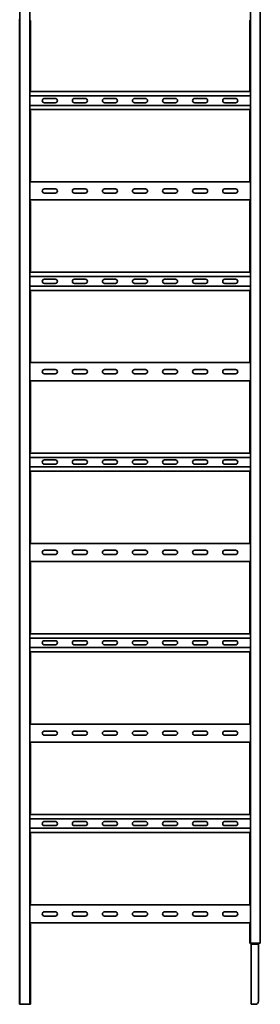
# Model space of a CAD drawing. Units: millimetres. Extents: x 2001 to 5582, y 688 to 3957.
# Drawn here: x 2001 to 2401, y 688 to 2322 of the extents above; entities that cross this region are included whole.
import ezdxf

# ---------------------------------------------------------------- set-up
doc = ezdxf.new("R2010")
doc.units = ezdxf.units.MM
doc.header["$LTSCALE"] = 5
doc.layers.add('Visible Edges(DIN)', color=7, linetype='Continuous', lineweight=35)

msp = doc.modelspace()

# ---------------------------------------------------------------- linework, layer by layer
at = {"layer": 'Visible Edges(DIN)'}
for p, q in [((2384.7, 3688.1), (2384.7, 789.6)), ((2401.2, 3688.1), (2401.2, 789.6)), ((2001.2, 688.1), (2001.2, 3586.6)), ((2017.7, 688.1), (2017.7, 3586.6)), ((2001, 2203.1), (2001, 2323.1)), ((2017.8, 2321.6), (2017.7, 2321.7)), ((2018.8, 2320.7), (2018.8, 2205.4)), ((2383.6, 2205.4), (2383.6, 2320.7)), ((2384.7, 2321.7), (2384.6, 2321.6)), ((2401.3, 2323.1), (2401.3, 2203.1)), ((2001, 2203.1), (2001, 2202.1)), ((2001, 2174.1), (2001, 2202.1)), ((2017.7, 2204.4), (2017.8, 2204.5)), ((2017.7, 2203.1), (2384.7, 2203.1)), ((2384.7, 2195.9), (2017.7, 2195.9)), ((2042.2, 2191.6), (2060.2, 2191.6)), ((2092.2, 2191.6), (2110.2, 2191.6)), ((2142.2, 2191.6), (2160.2, 2191.6)), ((2192.2, 2191.6), (2210.2, 2191.6)), ((2242.2, 2191.6), (2260.2, 2191.6)), ((2292.2, 2191.6), (2310.2, 2191.6)), ((2342.2, 2191.6), (2360.2, 2191.6)), ((2384.6, 2204.5), (2384.7, 2204.4)), ((2401.3, 2202.1), (2401.3, 2203.1)), ((2401.3, 2202.1), (2401.3, 2174.1)), ((2001, 2174.1), (2001, 2173.1)), ((2384.7, 2180.2), (2017.7, 2180.2)), ((2060.2, 2184.6), (2042.2, 2184.6)), ((2110.2, 2184.6), (2092.2, 2184.6)), ((2160.2, 2184.6), (2142.2, 2184.6)), ((2210.2, 2184.6), (2192.2, 2184.6)), ((2260.2, 2184.6), (2242.2, 2184.6)), ((2310.2, 2184.6), (2292.2, 2184.6)), ((2360.2, 2184.6), (2342.2, 2184.6)), ((2401.3, 2173.1), (2401.3, 2174.1)), ((2001, 2053.1), (2001, 2173.1)), ((2384.7, 2173.1), (2017.7, 2173.1)), ((2017.8, 2171.6), (2017.7, 2171.7)), ((2018.8, 2170.7), (2018.8, 2055.4)), ((2383.6, 2055.4), (2383.6, 2170.7)), ((2384.7, 2171.7), (2384.6, 2171.6)), ((2401.3, 2173.1), (2401.3, 2053.1)), ((2001, 2053.1), (2001, 2052.1)), ((2001, 2024.1), (2001, 2052.1)), ((2017.7, 2054.4), (2017.8, 2054.5)), ((2017.7, 2053.1), (2384.7, 2053.1)), ((2384.6, 2054.5), (2384.7, 2054.4)), ((2401.3, 2052.1), (2401.3, 2053.1)), ((2401.3, 2052.1), (2401.3, 2024.1)), ((2042.2, 2041.6), (2060.2, 2041.6)), ((2060.2, 2034.6), (2042.2, 2034.6)), ((2092.2, 2041.6), (2110.2, 2041.6)), ((2110.2, 2034.6), (2092.2, 2034.6)), ((2142.2, 2041.6), (2160.2, 2041.6)), ((2160.2, 2034.6), (2142.2, 2034.6)), ((2192.2, 2041.6), (2210.2, 2041.6)), ((2210.2, 2034.6), (2192.2, 2034.6)), ((2242.2, 2041.6), (2260.2, 2041.6)), ((2260.2, 2034.6), (2242.2, 2034.6)), ((2292.2, 2041.6), (2310.2, 2041.6)), ((2310.2, 2034.6), (2292.2, 2034.6)), ((2342.2, 2041.6), (2360.2, 2041.6)), ((2360.2, 2034.6), (2342.2, 2034.6)), ((2001, 2024.1), (2001, 2023.1)), ((2001, 1903.1), (2001, 2023.1)), ((2384.7, 2023.1), (2017.7, 2023.1)), ((2017.8, 2021.6), (2017.7, 2021.7)), ((2018.8, 2020.7), (2018.8, 1905.4)), ((2383.6, 1905.4), (2383.6, 2020.7)), ((2384.7, 2021.7), (2384.6, 2021.6)), ((2401.3, 2023.1), (2401.3, 2024.1)), ((2401.3, 2023.1), (2401.3, 1903.1)), ((2001, 1903.1), (2001, 1902.1)), ((2001, 1874.1), (2001, 1902.1)), ((2017.7, 1904.4), (2017.8, 1904.5)), ((2017.7, 1903.1), (2384.7, 1903.1)), ((2384.7, 1895.9), (2017.7, 1895.9)), ((2384.6, 1904.5), (2384.7, 1904.4)), ((2401.3, 1902.1), (2401.3, 1903.1)), ((2401.3, 1902.1), (2401.3, 1874.1)), ((2384.7, 1880.2), (2017.7, 1880.2)), ((2042.2, 1891.6), (2060.2, 1891.6)), ((2060.2, 1884.6), (2042.2, 1884.6)), ((2092.2, 1891.6), (2110.2, 1891.6)), ((2110.2, 1884.6), (2092.2, 1884.6)), ((2142.2, 1891.6), (2160.2, 1891.6)), ((2160.2, 1884.6), (2142.2, 1884.6)), ((2192.2, 1891.6), (2210.2, 1891.6)), ((2210.2, 1884.6), (2192.2, 1884.6)), ((2242.2, 1891.6), (2260.2, 1891.6)), ((2260.2, 1884.6), (2242.2, 1884.6)), ((2292.2, 1891.6), (2310.2, 1891.6)), ((2310.2, 1884.6), (2292.2, 1884.6)), ((2342.2, 1891.6), (2360.2, 1891.6)), ((2360.2, 1884.6), (2342.2, 1884.6)), ((2001, 1874.1), (2001, 1873.1)), ((2001, 1753.1), (2001, 1873.1)), ((2384.7, 1873.1), (2017.7, 1873.1)), ((2017.8, 1871.6), (2017.7, 1871.7)), ((2018.8, 1870.7), (2018.8, 1755.4)), ((2383.6, 1755.4), (2383.6, 1870.7)), ((2384.7, 1871.7), (2384.6, 1871.6)), ((2401.3, 1873.1), (2401.3, 1874.1)), ((2401.3, 1873.1), (2401.3, 1753.1)), ((2001, 1753.1), (2001, 1752.1)), ((2001, 1724.1), (2001, 1752.1)), ((2017.7, 1754.4), (2017.8, 1754.5)), ((2017.7, 1753.1), (2384.7, 1753.1)), ((2384.6, 1754.5), (2384.7, 1754.4)), ((2401.3, 1752.1), (2401.3, 1753.1)), ((2401.3, 1752.1), (2401.3, 1724.1)), ((2042.2, 1741.6), (2060.2, 1741.6)), ((2060.2, 1734.6), (2042.2, 1734.6)), ((2092.2, 1741.6), (2110.2, 1741.6)), ((2110.2, 1734.6), (2092.2, 1734.6)), ((2142.2, 1741.6), (2160.2, 1741.6)), ((2160.2, 1734.6), (2142.2, 1734.6)), ((2192.2, 1741.6), (2210.2, 1741.6)), ((2210.2, 1734.6), (2192.2, 1734.6)), ((2242.2, 1741.6), (2260.2, 1741.6)), ((2260.2, 1734.6), (2242.2, 1734.6)), ((2292.2, 1741.6), (2310.2, 1741.6)), ((2310.2, 1734.6), (2292.2, 1734.6)), ((2342.2, 1741.6), (2360.2, 1741.6)), ((2360.2, 1734.6), (2342.2, 1734.6)), ((2001, 1724.1), (2001, 1723.1)), ((2001, 1603.1), (2001, 1723.1)), ((2384.7, 1723.1), (2017.7, 1723.1)), ((2017.8, 1721.6), (2017.7, 1721.7)), ((2018.8, 1720.7), (2018.8, 1605.4)), ((2383.6, 1605.4), (2383.6, 1720.7)), ((2384.7, 1721.7), (2384.6, 1721.6)), ((2401.3, 1723.1), (2401.3, 1724.1)), ((2401.3, 1723.1), (2401.3, 1603.1)), ((2001, 1603.1), (2001, 1602.1)), ((2001, 1574.1), (2001, 1602.1)), ((2017.7, 1604.4), (2017.8, 1604.5)), ((2017.7, 1603.1), (2384.7, 1603.1)), ((2384.6, 1604.5), (2384.7, 1604.4)), ((2401.3, 1602.1), (2401.3, 1603.1)), ((2401.3, 1602.1), (2401.3, 1574.1)), ((2384.7, 1595.9), (2017.7, 1595.9)), ((2042.2, 1591.6), (2060.2, 1591.6)), ((2092.2, 1591.6), (2110.2, 1591.6)), ((2142.2, 1591.6), (2160.2, 1591.6)), ((2192.2, 1591.6), (2210.2, 1591.6)), ((2242.2, 1591.6), (2260.2, 1591.6)), ((2292.2, 1591.6), (2310.2, 1591.6)), ((2342.2, 1591.6), (2360.2, 1591.6)), ((2001, 1574.1), (2001, 1573.1)), ((2001, 1453.1), (2001, 1573.1)), ((2384.7, 1580.2), (2017.7, 1580.2)), ((2384.7, 1573.1), (2017.7, 1573.1)), ((2017.8, 1571.6), (2017.7, 1571.7)), ((2018.8, 1570.7), (2018.8, 1455.4)), ((2060.2, 1584.6), (2042.2, 1584.6)), ((2110.2, 1584.6), (2092.2, 1584.6)), ((2160.2, 1584.6), (2142.2, 1584.6)), ((2210.2, 1584.6), (2192.2, 1584.6)), ((2260.2, 1584.6), (2242.2, 1584.6)), ((2310.2, 1584.6), (2292.2, 1584.6)), ((2360.2, 1584.6), (2342.2, 1584.6)), ((2383.6, 1455.4), (2383.6, 1570.7)), ((2384.7, 1571.7), (2384.6, 1571.6)), ((2401.3, 1573.1), (2401.3, 1574.1)), ((2401.3, 1573.1), (2401.3, 1453.1)), ((2001, 1453.1), (2001, 1452.1)), ((2001, 1424.1), (2001, 1452.1)), ((2017.7, 1454.4), (2017.8, 1454.5)), ((2017.7, 1453.1), (2384.7, 1453.1)), ((2042.2, 1441.6), (2060.2, 1441.6)), ((2092.2, 1441.6), (2110.2, 1441.6)), ((2142.2, 1441.6), (2160.2, 1441.6)), ((2192.2, 1441.6), (2210.2, 1441.6)), ((2242.2, 1441.6), (2260.2, 1441.6)), ((2292.2, 1441.6), (2310.2, 1441.6)), ((2342.2, 1441.6), (2360.2, 1441.6)), ((2384.6, 1454.5), (2384.7, 1454.4)), ((2401.3, 1452.1), (2401.3, 1453.1)), ((2401.3, 1452.1), (2401.3, 1424.1)), ((2001, 1424.1), (2001, 1423.1)), ((2001, 1303.1), (2001, 1423.1)), ((2384.7, 1423.1), (2017.7, 1423.1)), ((2060.2, 1434.6), (2042.2, 1434.6)), ((2110.2, 1434.6), (2092.2, 1434.6)), ((2160.2, 1434.6), (2142.2, 1434.6)), ((2210.2, 1434.6), (2192.2, 1434.6)), ((2260.2, 1434.6), (2242.2, 1434.6)), ((2310.2, 1434.6), (2292.2, 1434.6)), ((2360.2, 1434.6), (2342.2, 1434.6)), ((2401.3, 1423.1), (2401.3, 1424.1)), ((2401.3, 1423.1), (2401.3, 1303.1)), ((2017.8, 1421.6), (2017.7, 1421.7)), ((2018.8, 1420.7), (2018.8, 1305.4)), ((2383.6, 1305.4), (2383.6, 1420.7)), ((2384.7, 1421.7), (2384.6, 1421.6)), ((2001, 1303.1), (2001, 1302.1)), ((2001, 1274.1), (2001, 1302.1)), ((2017.7, 1304.4), (2017.8, 1304.5)), ((2017.7, 1303.1), (2384.7, 1303.1)), ((2384.7, 1295.9), (2017.7, 1295.9)), ((2042.2, 1291.6), (2060.2, 1291.6)), ((2092.2, 1291.6), (2110.2, 1291.6)), ((2142.2, 1291.6), (2160.2, 1291.6)), ((2192.2, 1291.6), (2210.2, 1291.6)), ((2242.2, 1291.6), (2260.2, 1291.6)), ((2292.2, 1291.6), (2310.2, 1291.6)), ((2342.2, 1291.6), (2360.2, 1291.6)), ((2384.6, 1304.5), (2384.7, 1304.4)), ((2401.3, 1302.1), (2401.3, 1303.1)), ((2401.3, 1302.1), (2401.3, 1274.1)), ((2384.7, 1280.2), (2017.7, 1280.2)), ((2060.2, 1284.6), (2042.2, 1284.6)), ((2110.2, 1284.6), (2092.2, 1284.6)), ((2160.2, 1284.6), (2142.2, 1284.6)), ((2210.2, 1284.6), (2192.2, 1284.6)), ((2260.2, 1284.6), (2242.2, 1284.6)), ((2310.2, 1284.6), (2292.2, 1284.6)), ((2360.2, 1284.6), (2342.2, 1284.6)), ((2001, 1274.1), (2001, 1273.1)), ((2001, 1153.1), (2001, 1273.1)), ((2384.7, 1273.1), (2017.7, 1273.1)), ((2017.8, 1271.6), (2017.7, 1271.7)), ((2018.8, 1270.7), (2018.8, 1155.4)), ((2383.6, 1155.4), (2383.6, 1270.7)), ((2384.7, 1271.7), (2384.6, 1271.6)), ((2401.3, 1273.1), (2401.3, 1274.1)), ((2401.3, 1273.1), (2401.3, 1153.1)), ((2001, 1153.1), (2001, 1152.1)), ((2001, 1124.1), (2001, 1152.1)), ((2017.7, 1154.4), (2017.8, 1154.5)), ((2017.7, 1153.1), (2384.7, 1153.1)), ((2384.6, 1154.5), (2384.7, 1154.4)), ((2401.3, 1152.1), (2401.3, 1153.1)), ((2401.3, 1152.1), (2401.3, 1124.1)), ((2042.2, 1141.6), (2060.2, 1141.6)), ((2060.2, 1134.6), (2042.2, 1134.6)), ((2092.2, 1141.6), (2110.2, 1141.6)), ((2110.2, 1134.6), (2092.2, 1134.6)), ((2142.2, 1141.6), (2160.2, 1141.6)), ((2160.2, 1134.6), (2142.2, 1134.6)), ((2192.2, 1141.6), (2210.2, 1141.6)), ((2210.2, 1134.6), (2192.2, 1134.6)), ((2242.2, 1141.6), (2260.2, 1141.6)), ((2260.2, 1134.6), (2242.2, 1134.6)), ((2292.2, 1141.6), (2310.2, 1141.6)), ((2310.2, 1134.6), (2292.2, 1134.6)), ((2342.2, 1141.6), (2360.2, 1141.6)), ((2360.2, 1134.6), (2342.2, 1134.6)), ((2001, 1124.1), (2001, 1123.1)), ((2001, 1003.1), (2001, 1123.1)), ((2384.7, 1123.1), (2017.7, 1123.1)), ((2017.8, 1121.6), (2017.7, 1121.7)), ((2018.8, 1120.7), (2018.8, 1005.4)), ((2383.6, 1005.4), (2383.6, 1120.7)), ((2384.7, 1121.7), (2384.6, 1121.6)), ((2401.3, 1123.1), (2401.3, 1124.1)), ((2401.3, 1123.1), (2401.3, 1003.1)), ((2001, 1003.1), (2001, 1002.1)), ((2001, 974.1), (2001, 1002.1)), ((2017.7, 1004.4), (2017.8, 1004.5)), ((2017.7, 1003.1), (2384.7, 1003.1)), ((2384.6, 1004.5), (2384.7, 1004.4)), ((2401.3, 1002.1), (2401.3, 1003.1)), ((2401.3, 1002.1), (2401.3, 974.1)), ((2384.7, 995.9), (2017.7, 995.9)), ((2042.2, 991.6), (2060.2, 991.6)), ((2060.2, 984.6), (2042.2, 984.6)), ((2092.2, 991.6), (2110.2, 991.6)), ((2110.2, 984.6), (2092.2, 984.6)), ((2142.2, 991.6), (2160.2, 991.6)), ((2160.2, 984.6), (2142.2, 984.6)), ((2192.2, 991.6), (2210.2, 991.6)), ((2210.2, 984.6), (2192.2, 984.6)), ((2242.2, 991.6), (2260.2, 991.6)), ((2260.2, 984.6), (2242.2, 984.6)), ((2292.2, 991.6), (2310.2, 991.6)), ((2310.2, 984.6), (2292.2, 984.6)), ((2342.2, 991.6), (2360.2, 991.6)), ((2360.2, 984.6), (2342.2, 984.6)), ((2001, 974.1), (2001, 973.1)), ((2001, 853.1), (2001, 973.1)), ((2384.7, 980.2), (2017.7, 980.2)), ((2384.7, 973.1), (2017.7, 973.1)), ((2017.8, 971.6), (2017.7, 971.7)), ((2018.8, 970.7), (2018.8, 855.4)), ((2383.6, 855.4), (2383.6, 970.7)), ((2384.7, 971.7), (2384.6, 971.6)), ((2401.3, 973.1), (2401.3, 974.1)), ((2401.3, 973.1), (2401.3, 853.1)), ((2001, 853.1), (2001, 852.1)), ((2001, 824.1), (2001, 852.1)), ((2017.7, 854.4), (2017.8, 854.5)), ((2017.7, 853.1), (2384.7, 853.1)), ((2384.6, 854.5), (2384.7, 854.4)), ((2401.3, 852.1), (2401.3, 853.1)), ((2401.3, 852.1), (2401.3, 824.1)), ((2042.2, 841.6), (2060.2, 841.6)), ((2060.2, 834.6), (2042.2, 834.6)), ((2092.2, 841.6), (2110.2, 841.6)), ((2110.2, 834.6), (2092.2, 834.6)), ((2142.2, 841.6), (2160.2, 841.6)), ((2160.2, 834.6), (2142.2, 834.6)), ((2192.2, 841.6), (2210.2, 841.6)), ((2210.2, 834.6), (2192.2, 834.6)), ((2242.2, 841.6), (2260.2, 841.6)), ((2260.2, 834.6), (2242.2, 834.6)), ((2292.2, 841.6), (2310.2, 841.6)), ((2310.2, 834.6), (2292.2, 834.6)), ((2342.2, 841.6), (2360.2, 841.6)), ((2360.2, 834.6), (2342.2, 834.6)), ((2001, 824.1), (2001, 823.1)), ((2001, 688.1), (2001, 823.1)), ((2384.7, 823.1), (2017.7, 823.1)), ((2017.8, 821.6), (2017.7, 821.7)), ((2018.8, 820.7), (2018.8, 688.1)), ((2383.6, 789.6), (2383.6, 820.7)), ((2384.7, 821.7), (2384.6, 821.6)), ((2401.3, 823.1), (2401.3, 824.1)), ((2401.3, 823.1), (2401.3, 789.6)), ((2384.6, 789.6), (2383.6, 789.6)), ((2384.7, 789.6), (2384.6, 789.6)), ((2384.7, 789.6), (2386.7, 789.6)), ((2384.7, 789.6), (2386.2, 788.1)), ((2386.2, 788.1), (2388.2, 788.1)), ((2386.2, 688.1), (2386.2, 788.1)), ((2399.2, 789.6), (2386.7, 789.6)), ((2398.3, 788.1), (2388.2, 788.1)), ((2398.2, 693.1), (2398.2, 787.1)), ((2398.4, 788.1), (2398.3, 788.1)), ((2399.2, 789.6), (2398.7, 788.8)), ((2399.3, 789.6), (2398.8, 788.9)), ((2399.2, 789.6), (2401.2, 789.6)), ((2401.2, 789.6), (2401.3, 789.6)), ((2001.2, 688.1), (2001, 688.1)), ((2001.2, 688.1), (2003.2, 688.1)), ((2015.7, 688.1), (2003.2, 688.1)), ((2015.7, 688.1), (2017.7, 688.1)), ((2017.7, 688.1), (2018.1, 688.1)), ((2018.8, 688.1), (2018.1, 688.1)), ((2386.2, 688.1), (2388.2, 688.1)), ((2393.2, 688.1), (2388.2, 688.1))]:
    msp.add_line(p, q, dxfattribs=at)
for centre, radius, start, end in [((2042.2, 2188.1), 3.5, 90, 270), ((2060.2, 2188.1), 3.5, 270, 90), ((2092.2, 2188.1), 3.5, 90, 270), ((2110.2, 2188.1), 3.5, 270, 90), ((2142.2, 2188.1), 3.5, 90, 270), ((2160.2, 2188.1), 3.5, 270, 90), ((2192.2, 2188.1), 3.5, 90, 270), ((2210.2, 2188.1), 3.5, 270, 90), ((2242.2, 2188.1), 3.5, 90, 270), ((2260.2, 2188.1), 3.5, 270, 90), ((2292.2, 2188.1), 3.5, 90, 270), ((2310.2, 2188.1), 3.5, 270, 90), ((2342.2, 2188.1), 3.5, 90, 270), ((2360.2, 2188.1), 3.5, 270, 90), ((2042.2, 2038.1), 3.5, 90, 270), ((2060.2, 2038.1), 3.5, 270, 90), ((2092.2, 2038.1), 3.5, 90, 270), ((2110.2, 2038.1), 3.5, 270, 90), ((2142.2, 2038.1), 3.5, 90, 270), ((2160.2, 2038.1), 3.5, 270, 90), ((2192.2, 2038.1), 3.5, 90, 270), ((2210.2, 2038.1), 3.5, 270, 90), ((2242.2, 2038.1), 3.5, 90, 270), ((2260.2, 2038.1), 3.5, 270, 90), ((2292.2, 2038.1), 3.5, 90, 270), ((2310.2, 2038.1), 3.5, 270, 90), ((2342.2, 2038.1), 3.5, 90, 270), ((2360.2, 2038.1), 3.5, 270, 90), ((2042.2, 1888.1), 3.5, 90, 270), ((2060.2, 1888.1), 3.5, 270, 90), ((2092.2, 1888.1), 3.5, 90, 270), ((2110.2, 1888.1), 3.5, 270, 90), ((2142.2, 1888.1), 3.5, 90, 270), ((2160.2, 1888.1), 3.5, 270, 90), ((2192.2, 1888.1), 3.5, 90, 270), ((2210.2, 1888.1), 3.5, 270, 90), ((2242.2, 1888.1), 3.5, 90, 270), ((2260.2, 1888.1), 3.5, 270, 90), ((2292.2, 1888.1), 3.5, 90, 270), ((2310.2, 1888.1), 3.5, 270, 90), ((2342.2, 1888.1), 3.5, 90, 270), ((2360.2, 1888.1), 3.5, 270, 90), ((2042.2, 1738.1), 3.5, 90, 270), ((2060.2, 1738.1), 3.5, 270, 90), ((2092.2, 1738.1), 3.5, 90, 270), ((2110.2, 1738.1), 3.5, 270, 90), ((2142.2, 1738.1), 3.5, 90, 270), ((2160.2, 1738.1), 3.5, 270, 90), ((2192.2, 1738.1), 3.5, 90, 270), ((2210.2, 1738.1), 3.5, 270, 90), ((2242.2, 1738.1), 3.5, 90, 270), ((2260.2, 1738.1), 3.5, 270, 90), ((2292.2, 1738.1), 3.5, 90, 270), ((2310.2, 1738.1), 3.5, 270, 90), ((2342.2, 1738.1), 3.5, 90, 270), ((2360.2, 1738.1), 3.5, 270, 90), ((2042.2, 1588.1), 3.5, 90, 270), ((2060.2, 1588.1), 3.5, 270, 90), ((2092.2, 1588.1), 3.5, 90, 270), ((2110.2, 1588.1), 3.5, 270, 90), ((2142.2, 1588.1), 3.5, 90, 270), ((2160.2, 1588.1), 3.5, 270, 90), ((2192.2, 1588.1), 3.5, 90, 270), ((2210.2, 1588.1), 3.5, 270, 90), ((2242.2, 1588.1), 3.5, 90, 270), ((2260.2, 1588.1), 3.5, 270, 90), ((2292.2, 1588.1), 3.5, 90, 270), ((2310.2, 1588.1), 3.5, 270, 90), ((2342.2, 1588.1), 3.5, 90, 270), ((2360.2, 1588.1), 3.5, 270, 90), ((2042.2, 1438.1), 3.5, 90, 270), ((2060.2, 1438.1), 3.5, 270, 90), ((2092.2, 1438.1), 3.5, 90, 270), ((2110.2, 1438.1), 3.5, 270, 90), ((2142.2, 1438.1), 3.5, 90, 270), ((2160.2, 1438.1), 3.5, 270, 90), ((2192.2, 1438.1), 3.5, 90, 270), ((2210.2, 1438.1), 3.5, 270, 90), ((2242.2, 1438.1), 3.5, 90, 270), ((2260.2, 1438.1), 3.5, 270, 90), ((2292.2, 1438.1), 3.5, 90, 270), ((2310.2, 1438.1), 3.5, 270, 90), ((2342.2, 1438.1), 3.5, 90, 270), ((2360.2, 1438.1), 3.5, 270, 90), ((2042.2, 1288.1), 3.5, 90, 270), ((2060.2, 1288.1), 3.5, 270, 90), ((2092.2, 1288.1), 3.5, 90, 270), ((2110.2, 1288.1), 3.5, 270, 90), ((2142.2, 1288.1), 3.5, 90, 270), ((2160.2, 1288.1), 3.5, 270, 90), ((2192.2, 1288.1), 3.5, 90, 270), ((2210.2, 1288.1), 3.5, 270, 90), ((2242.2, 1288.1), 3.5, 90, 270), ((2260.2, 1288.1), 3.5, 270, 90), ((2292.2, 1288.1), 3.5, 90, 270), ((2310.2, 1288.1), 3.5, 270, 90), ((2342.2, 1288.1), 3.5, 90, 270), ((2360.2, 1288.1), 3.5, 270, 90), ((2042.2, 1138.1), 3.5, 90, 270), ((2060.2, 1138.1), 3.5, 270, 90), ((2092.2, 1138.1), 3.5, 90, 270), ((2110.2, 1138.1), 3.5, 270, 90), ((2142.2, 1138.1), 3.5, 90, 270), ((2160.2, 1138.1), 3.5, 270, 90), ((2192.2, 1138.1), 3.5, 90, 270), ((2210.2, 1138.1), 3.5, 270, 90), ((2242.2, 1138.1), 3.5, 90, 270), ((2260.2, 1138.1), 3.5, 270, 90), ((2292.2, 1138.1), 3.5, 90, 270), ((2310.2, 1138.1), 3.5, 270, 90), ((2342.2, 1138.1), 3.5, 90, 270), ((2360.2, 1138.1), 3.5, 270, 90), ((2042.2, 988.1), 3.5, 90, 270), ((2060.2, 988.1), 3.5, 270, 90), ((2092.2, 988.1), 3.5, 90, 270), ((2110.2, 988.1), 3.5, 270, 90), ((2142.2, 988.1), 3.5, 90, 270), ((2160.2, 988.1), 3.5, 270, 90), ((2192.2, 988.1), 3.5, 90, 270), ((2210.2, 988.1), 3.5, 270, 90), ((2242.2, 988.1), 3.5, 90, 270), ((2260.2, 988.1), 3.5, 270, 90), ((2292.2, 988.1), 3.5, 90, 270), ((2310.2, 988.1), 3.5, 270, 90), ((2342.2, 988.1), 3.5, 90, 270), ((2360.2, 988.1), 3.5, 270, 90), ((2042.2, 838.1), 3.5, 90, 270), ((2060.2, 838.1), 3.5, 270, 90), ((2092.2, 838.1), 3.5, 90, 270), ((2110.2, 838.1), 3.5, 270, 90), ((2142.2, 838.1), 3.5, 90, 270), ((2160.2, 838.1), 3.5, 270, 90), ((2192.2, 838.1), 3.5, 90, 270), ((2210.2, 838.1), 3.5, 270, 90), ((2242.2, 838.1), 3.5, 90, 270), ((2260.2, 838.1), 3.5, 270, 90), ((2292.2, 838.1), 3.5, 90, 270), ((2310.2, 838.1), 3.5, 270, 90), ((2342.2, 838.1), 3.5, 90, 270), ((2360.2, 838.1), 3.5, 270, 90), ((2401.2, 787), 3, 159.8643, 180), ((2401.2, 787.1), 3, 162.3756, 180), ((2401.2, 787.1), 3, 146.3099, 162.3756), ((2401.2, 787), 3, 142.0084, 159.8643), ((2393.2, 693.1), 5, 270, 0)]:
    msp.add_arc(centre, radius, start, end, dxfattribs=at)
msp.add_ellipse((2018.1, 691.1), major_axis=(0, -3), ratio=0.866025, start_param=6.109717, end_param=6.154512, dxfattribs=at)
for points, knots in [([(2018.8, 2320.7), (2018.8, 2320.8), (2018.8, 2320.9), (2018.7, 2321.1), (2018.5, 2321.2), (2018.2, 2321.4), (2018, 2321.5), (2017.8, 2321.6)], [0.1323871, 0.1323871, 0.1323871, 0.1323871, 0.1834035, 0.1834035, 0.2750826, 0.2750826, 0.3600042, 0.3600042, 0.3600042, 0.3600042]), ([(2384.6, 2321.6), (2384.3, 2321.5), (2384.1, 2321.4), (2383.8, 2321.2), (2383.7, 2321), (2383.6, 2320.9), (2383.6, 2320.8), (2383.6, 2320.7)], [0, 0, 0, 0, 0.0917243, 0.0917243, 0.1834035, 0.1834035, 0.2276491, 0.2276491, 0.2276491, 0.2276491]), ([(2017.8, 2204.5), (2018, 2204.6), (2018.2, 2204.7), (2018.6, 2205), (2018.7, 2205.1), (2018.8, 2205.2), (2018.8, 2205.3), (2018.8, 2205.4)], [0, 0, 0, 0, 0.0917243, 0.0917243, 0.1834035, 0.1834035, 0.2276491, 0.2276491, 0.2276491, 0.2276491]), ([(2383.6, 2205.4), (2383.6, 2205.3), (2383.6, 2205.2), (2383.7, 2205), (2383.8, 2204.9), (2384.1, 2204.7), (2384.3, 2204.6), (2384.6, 2204.5)], [0.1323871, 0.1323871, 0.1323871, 0.1323871, 0.1834035, 0.1834035, 0.2750826, 0.2750826, 0.3600042, 0.3600042, 0.3600042, 0.3600042]), ([(2018.8, 2170.7), (2018.8, 2170.8), (2018.8, 2170.9), (2018.7, 2171.1), (2018.5, 2171.2), (2018.2, 2171.4), (2018, 2171.5), (2017.8, 2171.6)], [0.1323871, 0.1323871, 0.1323871, 0.1323871, 0.1834035, 0.1834035, 0.2750826, 0.2750826, 0.3600042, 0.3600042, 0.3600042, 0.3600042]), ([(2384.6, 2171.6), (2384.3, 2171.5), (2384.1, 2171.4), (2383.8, 2171.2), (2383.7, 2171), (2383.6, 2170.9), (2383.6, 2170.8), (2383.6, 2170.7)], [0, 0, 0, 0, 0.0917243, 0.0917243, 0.1834035, 0.1834035, 0.2276491, 0.2276491, 0.2276491, 0.2276491]), ([(2017.8, 2054.5), (2018, 2054.6), (2018.2, 2054.7), (2018.6, 2055), (2018.7, 2055.1), (2018.8, 2055.2), (2018.8, 2055.3), (2018.8, 2055.4)], [0, 0, 0, 0, 0.0917243, 0.0917243, 0.1834035, 0.1834035, 0.2276491, 0.2276491, 0.2276491, 0.2276491]), ([(2383.6, 2055.4), (2383.6, 2055.3), (2383.6, 2055.2), (2383.7, 2055), (2383.8, 2054.9), (2384.1, 2054.7), (2384.3, 2054.6), (2384.6, 2054.5)], [0.1323871, 0.1323871, 0.1323871, 0.1323871, 0.1834035, 0.1834035, 0.2750826, 0.2750826, 0.3600042, 0.3600042, 0.3600042, 0.3600042]), ([(2018.8, 2020.7), (2018.8, 2020.8), (2018.8, 2020.9), (2018.7, 2021.1), (2018.5, 2021.2), (2018.2, 2021.4), (2018, 2021.5), (2017.8, 2021.6)], [0.1323871, 0.1323871, 0.1323871, 0.1323871, 0.1834035, 0.1834035, 0.2750826, 0.2750826, 0.3600042, 0.3600042, 0.3600042, 0.3600042]), ([(2384.6, 2021.6), (2384.3, 2021.5), (2384.1, 2021.4), (2383.8, 2021.2), (2383.7, 2021), (2383.6, 2020.9), (2383.6, 2020.8), (2383.6, 2020.7)], [0, 0, 0, 0, 0.0917243, 0.0917243, 0.1834035, 0.1834035, 0.2276491, 0.2276491, 0.2276491, 0.2276491]), ([(2017.8, 1904.5), (2018, 1904.6), (2018.2, 1904.7), (2018.6, 1905), (2018.7, 1905.1), (2018.8, 1905.2), (2018.8, 1905.3), (2018.8, 1905.4)], [0, 0, 0, 0, 0.0917243, 0.0917243, 0.1834035, 0.1834035, 0.2276491, 0.2276491, 0.2276491, 0.2276491]), ([(2383.6, 1905.4), (2383.6, 1905.3), (2383.6, 1905.2), (2383.7, 1905), (2383.8, 1904.9), (2384.1, 1904.7), (2384.3, 1904.6), (2384.6, 1904.5)], [0.1323871, 0.1323871, 0.1323871, 0.1323871, 0.1834035, 0.1834035, 0.2750826, 0.2750826, 0.3600042, 0.3600042, 0.3600042, 0.3600042]), ([(2018.8, 1870.7), (2018.8, 1870.8), (2018.8, 1870.9), (2018.7, 1871.1), (2018.5, 1871.2), (2018.2, 1871.4), (2018, 1871.5), (2017.8, 1871.6)], [0.1323871, 0.1323871, 0.1323871, 0.1323871, 0.1834035, 0.1834035, 0.2750826, 0.2750826, 0.3600042, 0.3600042, 0.3600042, 0.3600042]), ([(2384.6, 1871.6), (2384.3, 1871.5), (2384.1, 1871.4), (2383.8, 1871.2), (2383.7, 1871), (2383.6, 1870.9), (2383.6, 1870.8), (2383.6, 1870.7)], [0, 0, 0, 0, 0.0917243, 0.0917243, 0.1834035, 0.1834035, 0.2276491, 0.2276491, 0.2276491, 0.2276491]), ([(2017.8, 1754.5), (2018, 1754.6), (2018.2, 1754.7), (2018.6, 1755), (2018.7, 1755.1), (2018.8, 1755.2), (2018.8, 1755.3), (2018.8, 1755.4)], [0, 0, 0, 0, 0.0917243, 0.0917243, 0.1834035, 0.1834035, 0.2276491, 0.2276491, 0.2276491, 0.2276491]), ([(2383.6, 1755.4), (2383.6, 1755.3), (2383.6, 1755.2), (2383.7, 1755), (2383.8, 1754.9), (2384.1, 1754.7), (2384.3, 1754.6), (2384.6, 1754.5)], [0.1323871, 0.1323871, 0.1323871, 0.1323871, 0.1834035, 0.1834035, 0.2750826, 0.2750826, 0.3600042, 0.3600042, 0.3600042, 0.3600042]), ([(2018.8, 1720.7), (2018.8, 1720.8), (2018.8, 1720.9), (2018.7, 1721.1), (2018.5, 1721.2), (2018.2, 1721.4), (2018, 1721.5), (2017.8, 1721.6)], [0.1323871, 0.1323871, 0.1323871, 0.1323871, 0.1834035, 0.1834035, 0.2750826, 0.2750826, 0.3600042, 0.3600042, 0.3600042, 0.3600042]), ([(2384.6, 1721.6), (2384.3, 1721.5), (2384.1, 1721.4), (2383.8, 1721.2), (2383.7, 1721), (2383.6, 1720.9), (2383.6, 1720.8), (2383.6, 1720.7)], [0, 0, 0, 0, 0.0917243, 0.0917243, 0.1834035, 0.1834035, 0.2276491, 0.2276491, 0.2276491, 0.2276491]), ([(2017.8, 1604.5), (2018, 1604.6), (2018.2, 1604.7), (2018.6, 1605), (2018.7, 1605.1), (2018.8, 1605.2), (2018.8, 1605.3), (2018.8, 1605.4)], [0, 0, 0, 0, 0.0917243, 0.0917243, 0.1834035, 0.1834035, 0.2276491, 0.2276491, 0.2276491, 0.2276491]), ([(2383.6, 1605.4), (2383.6, 1605.3), (2383.6, 1605.2), (2383.7, 1605), (2383.8, 1604.9), (2384.1, 1604.7), (2384.3, 1604.6), (2384.6, 1604.5)], [0.1323871, 0.1323871, 0.1323871, 0.1323871, 0.1834035, 0.1834035, 0.2750826, 0.2750826, 0.3600042, 0.3600042, 0.3600042, 0.3600042]), ([(2018.8, 1570.7), (2018.8, 1570.8), (2018.8, 1570.9), (2018.7, 1571.1), (2018.5, 1571.2), (2018.2, 1571.4), (2018, 1571.5), (2017.8, 1571.6)], [0.1323871, 0.1323871, 0.1323871, 0.1323871, 0.1834035, 0.1834035, 0.2750826, 0.2750826, 0.3600042, 0.3600042, 0.3600042, 0.3600042]), ([(2384.6, 1571.6), (2384.3, 1571.5), (2384.1, 1571.4), (2383.8, 1571.2), (2383.7, 1571), (2383.6, 1570.9), (2383.6, 1570.8), (2383.6, 1570.7)], [0, 0, 0, 0, 0.0917243, 0.0917243, 0.1834035, 0.1834035, 0.2276491, 0.2276491, 0.2276491, 0.2276491]), ([(2017.8, 1454.5), (2018, 1454.6), (2018.2, 1454.7), (2018.6, 1455), (2018.7, 1455.1), (2018.8, 1455.2), (2018.8, 1455.3), (2018.8, 1455.4)], [0, 0, 0, 0, 0.0917243, 0.0917243, 0.1834035, 0.1834035, 0.2276491, 0.2276491, 0.2276491, 0.2276491]), ([(2383.6, 1455.4), (2383.6, 1455.3), (2383.6, 1455.2), (2383.7, 1455), (2383.8, 1454.9), (2384.1, 1454.7), (2384.3, 1454.6), (2384.6, 1454.5)], [0.1323871, 0.1323871, 0.1323871, 0.1323871, 0.1834035, 0.1834035, 0.2750826, 0.2750826, 0.3600042, 0.3600042, 0.3600042, 0.3600042]), ([(2018.8, 1420.7), (2018.8, 1420.8), (2018.8, 1420.9), (2018.7, 1421.1), (2018.5, 1421.2), (2018.2, 1421.4), (2018, 1421.5), (2017.8, 1421.6)], [0.1323871, 0.1323871, 0.1323871, 0.1323871, 0.1834035, 0.1834035, 0.2750826, 0.2750826, 0.3600042, 0.3600042, 0.3600042, 0.3600042]), ([(2384.6, 1421.6), (2384.3, 1421.5), (2384.1, 1421.4), (2383.8, 1421.2), (2383.7, 1421), (2383.6, 1420.9), (2383.6, 1420.8), (2383.6, 1420.7)], [0, 0, 0, 0, 0.0917243, 0.0917243, 0.1834035, 0.1834035, 0.2276491, 0.2276491, 0.2276491, 0.2276491]), ([(2017.8, 1304.5), (2018, 1304.6), (2018.2, 1304.7), (2018.6, 1305), (2018.7, 1305.1), (2018.8, 1305.2), (2018.8, 1305.3), (2018.8, 1305.4)], [0, 0, 0, 0, 0.0917243, 0.0917243, 0.1834035, 0.1834035, 0.2276491, 0.2276491, 0.2276491, 0.2276491]), ([(2383.6, 1305.4), (2383.6, 1305.3), (2383.6, 1305.2), (2383.7, 1305), (2383.8, 1304.9), (2384.1, 1304.7), (2384.3, 1304.6), (2384.6, 1304.5)], [0.1323871, 0.1323871, 0.1323871, 0.1323871, 0.1834035, 0.1834035, 0.2750826, 0.2750826, 0.3600042, 0.3600042, 0.3600042, 0.3600042]), ([(2018.8, 1270.7), (2018.8, 1270.8), (2018.8, 1270.9), (2018.7, 1271.1), (2018.5, 1271.2), (2018.2, 1271.4), (2018, 1271.5), (2017.8, 1271.6)], [0.1323871, 0.1323871, 0.1323871, 0.1323871, 0.1834035, 0.1834035, 0.2750826, 0.2750826, 0.3600042, 0.3600042, 0.3600042, 0.3600042]), ([(2384.6, 1271.6), (2384.3, 1271.5), (2384.1, 1271.4), (2383.8, 1271.2), (2383.7, 1271), (2383.6, 1270.9), (2383.6, 1270.8), (2383.6, 1270.7)], [0, 0, 0, 0, 0.0917243, 0.0917243, 0.1834035, 0.1834035, 0.2276491, 0.2276491, 0.2276491, 0.2276491]), ([(2017.8, 1154.5), (2018, 1154.6), (2018.2, 1154.7), (2018.6, 1155), (2018.7, 1155.1), (2018.8, 1155.2), (2018.8, 1155.3), (2018.8, 1155.4)], [0, 0, 0, 0, 0.0917243, 0.0917243, 0.1834035, 0.1834035, 0.2276491, 0.2276491, 0.2276491, 0.2276491]), ([(2383.6, 1155.4), (2383.6, 1155.3), (2383.6, 1155.2), (2383.7, 1155), (2383.8, 1154.9), (2384.1, 1154.7), (2384.3, 1154.6), (2384.6, 1154.5)], [0.1323871, 0.1323871, 0.1323871, 0.1323871, 0.1834035, 0.1834035, 0.2750826, 0.2750826, 0.3600042, 0.3600042, 0.3600042, 0.3600042]), ([(2018.8, 1120.7), (2018.8, 1120.8), (2018.8, 1120.9), (2018.7, 1121.1), (2018.5, 1121.2), (2018.2, 1121.4), (2018, 1121.5), (2017.8, 1121.6)], [0.1323871, 0.1323871, 0.1323871, 0.1323871, 0.1834035, 0.1834035, 0.2750826, 0.2750826, 0.3600042, 0.3600042, 0.3600042, 0.3600042]), ([(2384.6, 1121.6), (2384.3, 1121.5), (2384.1, 1121.4), (2383.8, 1121.2), (2383.7, 1121), (2383.6, 1120.9), (2383.6, 1120.8), (2383.6, 1120.7)], [0, 0, 0, 0, 0.0917243, 0.0917243, 0.1834035, 0.1834035, 0.2276491, 0.2276491, 0.2276491, 0.2276491]), ([(2017.8, 1004.5), (2018, 1004.6), (2018.2, 1004.7), (2018.6, 1005), (2018.7, 1005.1), (2018.8, 1005.2), (2018.8, 1005.3), (2018.8, 1005.4)], [0, 0, 0, 0, 0.0917243, 0.0917243, 0.1834035, 0.1834035, 0.2276491, 0.2276491, 0.2276491, 0.2276491]), ([(2383.6, 1005.4), (2383.6, 1005.3), (2383.6, 1005.2), (2383.7, 1005), (2383.8, 1004.9), (2384.1, 1004.7), (2384.3, 1004.6), (2384.6, 1004.5)], [0.1323871, 0.1323871, 0.1323871, 0.1323871, 0.1834035, 0.1834035, 0.2750826, 0.2750826, 0.3600042, 0.3600042, 0.3600042, 0.3600042]), ([(2018.8, 970.7), (2018.8, 970.8), (2018.8, 970.9), (2018.7, 971.1), (2018.5, 971.2), (2018.2, 971.4), (2018, 971.5), (2017.8, 971.6)], [0.1323871, 0.1323871, 0.1323871, 0.1323871, 0.1834035, 0.1834035, 0.2750826, 0.2750826, 0.3600042, 0.3600042, 0.3600042, 0.3600042]), ([(2384.6, 971.6), (2384.3, 971.5), (2384.1, 971.4), (2383.8, 971.2), (2383.7, 971), (2383.6, 970.9), (2383.6, 970.8), (2383.6, 970.7)], [0, 0, 0, 0, 0.0917243, 0.0917243, 0.1834035, 0.1834035, 0.2276491, 0.2276491, 0.2276491, 0.2276491]), ([(2017.8, 854.5), (2018, 854.6), (2018.2, 854.7), (2018.6, 855), (2018.7, 855.1), (2018.8, 855.2), (2018.8, 855.3), (2018.8, 855.4)], [0, 0, 0, 0, 0.0917243, 0.0917243, 0.1834035, 0.1834035, 0.2276491, 0.2276491, 0.2276491, 0.2276491]), ([(2383.6, 855.4), (2383.6, 855.3), (2383.6, 855.2), (2383.7, 855), (2383.8, 854.9), (2384.1, 854.7), (2384.3, 854.6), (2384.6, 854.5)], [0.1323871, 0.1323871, 0.1323871, 0.1323871, 0.1834035, 0.1834035, 0.2750826, 0.2750826, 0.3600042, 0.3600042, 0.3600042, 0.3600042]), ([(2018.8, 820.7), (2018.8, 820.8), (2018.8, 820.9), (2018.7, 821.1), (2018.5, 821.2), (2018.2, 821.4), (2018, 821.5), (2017.8, 821.6)], [0.1323871, 0.1323871, 0.1323871, 0.1323871, 0.1834035, 0.1834035, 0.2750826, 0.2750826, 0.3600042, 0.3600042, 0.3600042, 0.3600042]), ([(2384.6, 821.6), (2384.3, 821.5), (2384.1, 821.4), (2383.8, 821.2), (2383.7, 821), (2383.6, 820.9), (2383.6, 820.8), (2383.6, 820.7)], [0, 0, 0, 0, 0.0917243, 0.0917243, 0.1834035, 0.1834035, 0.2276491, 0.2276491, 0.2276491, 0.2276491])]:
    msp.add_open_spline(points, degree=3, knots=knots, dxfattribs=at)
msp.add_open_spline([(2018.1, 688.1), (2018, 688.1), (2017.9, 688.1), (2017.8, 688.1)], degree=3, dxfattribs=at)

doc.saveas('drawing.dxf')
